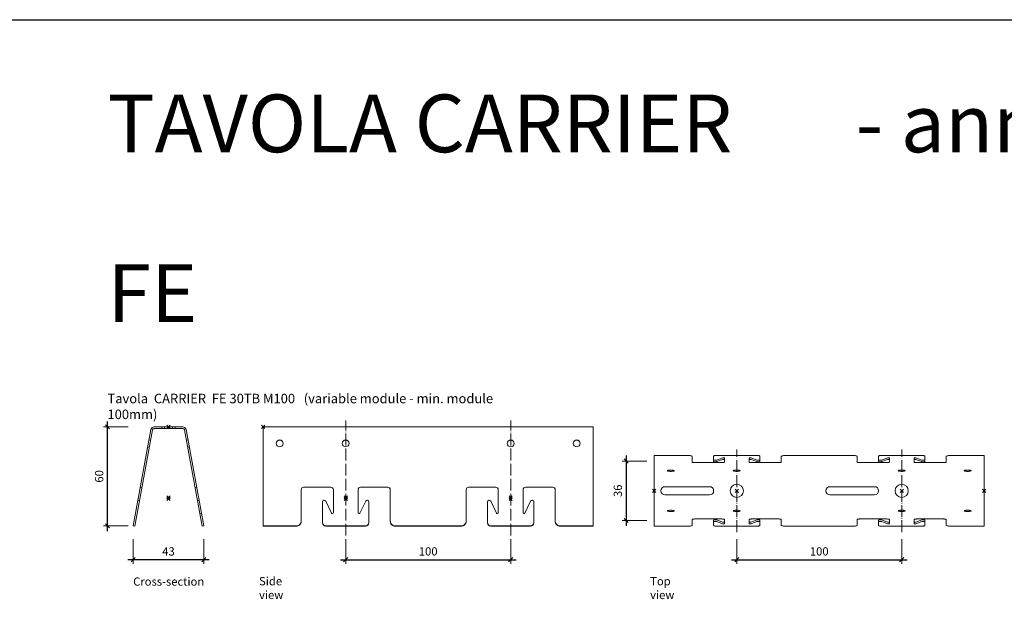
# Model space of a CAD drawing. Extents: x 0 to 11821, y -12227 to 0.
# Drawn here: x 9166 to 9763, y -10326 to -9960 of the extents above; entities that cross this region are included whole.
import ezdxf

# ---------------------------------------------------------------- set-up
doc = ezdxf.new("R2010")
doc.units = 0
doc.header["$PDMODE"] = 3
doc.header["$PDSIZE"] = 1
doc.linetypes.add('ACAD_ISO04W100', pattern=[30, 24, -3, 0, -3])
doc.layers.get('0').update_dxf_attribs({"linetype": 'CONTINUOUS'})
doc.layers.get('Defpoints').update_dxf_attribs({"linetype": 'CONTINUOUS'})
for name, color, linetype, lineweight in [('HD001_Contour', 2, 'CONTINUOUS', 13), ('HD005_Dimensions', 6, 'CONTINUOUS', 9), ('HD021_Text', 2, 'CONTINUOUS', 9), ('TAVOLA CARRIER FE 30 M100 sec', 140, 'CONTINUOUS', 9), ('TAVOLA CARRIER FE 30 M100 side', 140, 'CONTINUOUS', 9), ('TAVOLA CARRIER FE 30 M100 top', 140, 'CONTINUOUS', 9)]:
    doc.layers.add(name, color=color, linetype=linetype, lineweight=lineweight)
doc.layers.add('NO SHOW', color=1, linetype='CONTINUOUS', lineweight=20, plot=False)
doc.styles.add('Arial Narrow', font='ARIALN.TTF')
doc.dimstyles.new('DM10_ANNOTATION', dxfattribs={"dimtxt": 2, "dimasz": 1, "dimexe": 1, "dimexo": 1, "dimgap": 1, "dimtad": 1, "dimdec": 0, "dimdsep": 46, "dimtxsty": 'Arial Narrow', "dimblk": 'OBLIQUE', "dimcen": 0.09, "dimdle": 1.3, "dimclrd": 6, "dimclre": 6, "dimclrt": 5, "dimadec": 0, "dimazin": 2, "dimtfac": 1, "dimtdec": 0, "dimtmove": 2, "dimatfit": 2, "dimldrblk": 'OBLIQUE', "dimfxl": 5, "dimfxlon": 1, "dimtolj": 1, "dimtzin": 0, "dimlwe": 9, "dimarcsym": 0})

# ---------------------------------------------------------------- blocks, each defined once
blk = doc.blocks.new('*U144')
at = {"layer": 'NO SHOW', "linetype": 'ByBlock', "ltscale": 0.02}
for p in [(0, 0), (50, -42.7), (50, -43.7), (150, -42.7), (150, -43.7)]:
    blk.add_point(p, dxfattribs=at)
at = {"layer": 'TAVOLA CARRIER FE 30 M100 side'}
for points in [[(100, 0), (0, 0)], [(0.01, 0), (0.01, -60.16)], [(200, 0), (100, 0)], [(200, -60.16), (200, 0)]]:
    blk.add_lwpolyline(points, dxfattribs=at)
for points in [[(7.89, -10.09, 0.40097), (9.98, -12.06, 0.40097), (12.08, -10.09, 0.427441), (9.98, -7.93, 0.427441), (7.89, -10.09)], [(12.08, -10.09, 0.401045), (9.98, -8.11, 0.401025), (7.89, -10.09)], [(47.89, -10.09, 0.40097), (49.98, -12.06, 0.40097), (52.08, -10.09, 0.427441), (49.98, -7.93, 0.427441), (47.89, -10.09)], [(52.08, -10.09, 0.401045), (49.98, -8.11, 0.401025), (47.89, -10.09)], [(152.11, -10.09, -0.40097), (150.02, -12.06, -0.40097), (147.92, -10.09, -0.427441), (150.02, -7.93, -0.427441), (152.11, -10.09)], [(147.92, -10.09, -0.401045), (150.02, -8.11, -0.401025), (152.11, -10.09)], [(192.11, -10.09, -0.40097), (190.02, -12.06, -0.40097), (187.92, -10.09, -0.427441), (190.02, -7.93, -0.427441), (192.11, -10.09)], [(187.92, -10.09, -0.401045), (190.02, -8.11, -0.401025), (192.11, -10.09)], [(0, -59.98), (20, -59.98, 0.194747), (22.11, -59.12, 0.203021), (23, -57.03), (23, -56.93), (23, -38.05, -0.414142), (24.5, -36.58), (41, -36.58, -0.414142), (42.5, -38.05), (42.5, -51.97, -0.788968), (41.36, -52.22), (37.9, -45.01, 0.788967), (36, -45.43), (36, -58.01, 0.414137), (38, -59.98), (50, -59.98), (62, -59.98, 0.414137), (64, -58.01), (64, -45.43, 0.788967), (62.1, -45.01), (58.64, -52.22, -0.788968), (57.5, -51.97), (57.5, -38.05, -0.414142), (59, -36.58), (75.5, -36.58, -0.414142), (77, -38.05), (77, -57.03, 0.203148), (77.89, -59.12, 0.194621), (80, -59.98), (100, -59.98)], [(100, -59.98), (120, -59.98, 0.194747), (122.11, -59.12, 0.203021), (123, -57.03), (123, -56.93), (123, -38.05, -0.414142), (124.5, -36.58), (141, -36.58, -0.414142), (142.5, -38.05), (142.5, -51.97, -0.788968), (141.36, -52.22), (137.9, -45.01, 0.788967), (136, -45.43), (136, -58.01, 0.414137), (138, -59.98), (150, -59.98), (162, -59.98, 0.414137), (164, -58.01), (164, -45.43, 0.788967), (162.1, -45.01), (158.64, -52.22, -0.788968), (157.5, -51.97), (157.5, -38.05, -0.414142), (159, -36.58), (175.5, -36.58, -0.414142), (177, -38.05), (177, -57.03, 0.203148), (177.89, -59.12, 0.194621), (180, -59.98), (200, -59.98)], [(0, -60.16), (20, -60.16, 0.194747), (22.11, -59.31, 0.203021), (23, -57.21), (23, -57.03)], [(36, -58.01), (36, -58.19, 0.203148), (36.59, -59.59, 0.194621), (38, -60.16), (50, -60.16), (62, -60.16, 0.194621), (63.41, -59.59, 0.203148), (64, -58.19), (64, -58.01)], [(77, -57.03), (77, -57.21, 0.203148), (77.89, -59.31, 0.194621), (80, -60.16), (100, -60.16)], [(100, -60.16), (120, -60.16, 0.194747), (122.11, -59.31, 0.203021), (123, -57.21), (123, -57.03)], [(136, -58.01), (136, -58.19, 0.203148), (136.59, -59.59, 0.194621), (138, -60.16), (150, -60.16), (162, -60.16, 0.194621), (163.41, -59.59, 0.203148), (164, -58.19), (164, -58.01)], [(177, -57.03), (177, -57.21, 0.203148), (177.89, -59.31, 0.194621), (180, -60.16), (200, -60.16)]]:
    blk.add_lwpolyline(points, format="xyb", dxfattribs=at)
blk = doc.blocks.new('*U135')
at = {"layer": 'NO SHOW', "linetype": 'ByBlock', "ltscale": 0.02}
for p in [(0, 0), (0, -42.7), (0, -43.7)]:
    blk.add_point(p, dxfattribs=at)
at = {"layer": 'TAVOLA CARRIER FE 30 M100 sec'}
blk.add_lwpolyline([(8.65, 0, -0.361502), (10.62, -1.64), (21.43, -59.98), (20.45, -60.16), (9.63, -1.82, 0.361502), (8.65, -1), (-8.65, -1, 0.361502), (-9.63, -1.82), (-20.45, -60.16), (-21.43, -59.98), (-10.62, -1.64, -0.361502), (-8.65, 0)], format="xyb", close=True, dxfattribs=at)
at = {"layer": 'TAVOLA CARRIER FE 30 M100 sec', "ltscale": 1.808487}
for points in [[(-4, -1), (-4, 0)], [(-2.5, -1), (-2.5, 0)], [(4, -1), (4, 0)], [(2.5, -1), (2.5, 0)], [(-11.78, -7.93), (-10.8, -8.11)], [(11.78, -7.93), (10.8, -8.11)], [(-12.55, -12.06), (-11.57, -12.24)], [(12.55, -12.06), (11.57, -12.24)], [(-17.09, -36.58), (-16.11, -36.76)], [(17.09, -36.58), (16.11, -36.76)], [(-18.55, -44.44), (-17.57, -44.63)], [(18.55, -44.44), (17.57, -44.63)], [(20.05, -52.56), (19.07, -52.74)]]:
    blk.add_lwpolyline(points, dxfattribs=at)
blk = doc.blocks.new('_Oblique')
at = {"color": 0, "linetype": 'ByBlock', "lineweight": -2}
blk.add_line((-0.5, -0.5), (0.5, 0.5), dxfattribs=at)
blk = doc.blocks.new('*D139')
at = {"layer": 'Defpoints', "color": 0, "transparency": 16777216}
for p in [(9219.35, -10206.91), (9252.96, -10206.91), (9234.91, -10266.89)]:
    blk.add_point(p, dxfattribs=at)
at = {"layer": 'HD005_Dimensions', "color": 6, "linetype": 'Continuous', "lineweight": -2, "transparency": 16777216}
blk.add_line((9219.35, -10270.14), (9219.35, -10203.66), dxfattribs=at)
at = {"layer": 'HD005_Dimensions', "color": 6, "linetype": 'Continuous', "lineweight": 9, "transparency": 16777216}
for p, q in [((9231.85, -10206.91), (9216.85, -10206.91)), ((9231.85, -10266.89), (9216.85, -10266.89))]:
    blk.add_line(p, q, dxfattribs=at)
at = {"layer": 'HD005_Dimensions', "color": 6, "lineweight": -2, "transparency": 16777216, "xscale": 2.5, "yscale": 2.5, "zscale": 2.5}
for p, rotation in [((9219.35, -10206.91), 90), ((9219.35, -10266.89), 270)]:
    blk.add_blockref('_Oblique', p, dxfattribs=dict(at, rotation=rotation))
at = {"layer": 'HD005_Dimensions', "color": 5, "transparency": 16777216, "insert": (9214.3, -10236.9), "char_height": 5, "attachment_point": 5, "rotation": 90, "style": 'Arial Narrow'}
blk.add_mtext('\\A1;60', dxfattribs=at)
blk = doc.blocks.new('*D140')
at = {"layer": 'Defpoints', "color": 0, "transparency": 16777216}
for p in [(9234.91, -10266.89), (9277.77, -10266.89), (9234.91, -10287.41)]:
    blk.add_point(p, dxfattribs=at)
at = {"layer": 'HD005_Dimensions', "color": 6, "linetype": 'Continuous', "lineweight": 9, "transparency": 16777216}
for p, q in [((9234.91, -10274.91), (9234.91, -10289.91)), ((9277.77, -10274.91), (9277.77, -10289.91))]:
    blk.add_line(p, q, dxfattribs=at)
at = {"layer": 'HD005_Dimensions', "color": 6, "linetype": 'Continuous', "lineweight": -2, "transparency": 16777216}
blk.add_line((9281.02, -10287.41), (9231.66, -10287.41), dxfattribs=at)
at = {"layer": 'HD005_Dimensions', "color": 6, "lineweight": -2, "transparency": 16777216, "xscale": 2.5, "yscale": 2.5, "zscale": 2.5, "rotation": 180}
blk.add_blockref('_Oblique', (9234.91, -10287.41), dxfattribs=at)
at = {"layer": 'HD005_Dimensions', "color": 6, "lineweight": -2, "transparency": 16777216, "xscale": 2.5, "yscale": 2.5, "zscale": 2.5}
blk.add_blockref('_Oblique', (9277.77, -10287.41), dxfattribs=at)
at = {"layer": 'HD005_Dimensions', "color": 5, "transparency": 16777216, "insert": (9256.34, -10282.36), "char_height": 5, "attachment_point": 5, "style": 'Arial Narrow'}
blk.add_mtext('\\A1;43', dxfattribs=at)
blk = doc.blocks.new('*D141')
at = {"layer": 'Defpoints', "color": 0, "transparency": 16777216}
for p in [(9363.76, -10266.91), (9463.76, -10266.91), (9463.76, -10287.41)]:
    blk.add_point(p, dxfattribs=at)
at = {"layer": 'HD005_Dimensions', "color": 6, "linetype": 'Continuous', "lineweight": 9, "transparency": 16777216}
for p, q in [((9363.76, -10274.91), (9363.76, -10289.91)), ((9463.76, -10274.91), (9463.76, -10289.91))]:
    blk.add_line(p, q, dxfattribs=at)
at = {"layer": 'HD005_Dimensions', "color": 6, "linetype": 'Continuous', "lineweight": -2, "transparency": 16777216}
blk.add_line((9360.51, -10287.41), (9467.01, -10287.41), dxfattribs=at)
at = {"layer": 'HD005_Dimensions', "color": 6, "lineweight": -2, "transparency": 16777216, "xscale": 2.5, "yscale": 2.5, "zscale": 2.5, "rotation": 180}
blk.add_blockref('_Oblique', (9363.76, -10287.41), dxfattribs=at)
at = {"layer": 'HD005_Dimensions', "color": 6, "lineweight": -2, "transparency": 16777216, "xscale": 2.5, "yscale": 2.5, "zscale": 2.5}
blk.add_blockref('_Oblique', (9463.76, -10287.41), dxfattribs=at)
at = {"layer": 'HD005_Dimensions', "color": 5, "transparency": 16777216, "insert": (9413.76, -10282.36), "char_height": 5, "attachment_point": 5, "style": 'Arial Narrow'}
blk.add_mtext('\\A1;100', dxfattribs=at)
blk = doc.blocks.new('*D142')
at = {"layer": 'Defpoints', "color": 0, "transparency": 16777216}
for p in [(9573.31, -10227.59), (9533.76, -10263.7), (9573.31, -10263.7)]:
    blk.add_point(p, dxfattribs=at)
at = {"layer": 'HD005_Dimensions', "color": 6, "linetype": 'Continuous', "lineweight": 9, "transparency": 16777216}
for p, q in [((9546.26, -10227.59), (9531.26, -10227.59)), ((9546.26, -10263.7), (9531.26, -10263.7))]:
    blk.add_line(p, q, dxfattribs=at)
at = {"layer": 'HD005_Dimensions', "color": 6, "linetype": 'Continuous', "lineweight": -2, "transparency": 16777216}
blk.add_line((9533.76, -10224.34), (9533.76, -10266.95), dxfattribs=at)
at = {"layer": 'HD005_Dimensions', "color": 6, "lineweight": -2, "transparency": 16777216, "xscale": 2.5, "yscale": 2.5, "zscale": 2.5}
for p, rotation in [((9533.76, -10227.59), 90), ((9533.76, -10263.7), 270)]:
    blk.add_blockref('_Oblique', p, dxfattribs=dict(at, rotation=rotation))
at = {"layer": 'HD005_Dimensions', "color": 5, "transparency": 16777216, "insert": (9528.71, -10245.64), "char_height": 5, "attachment_point": 5, "rotation": 90, "style": 'Arial Narrow'}
blk.add_mtext('\\A1;36', dxfattribs=at)
blk = doc.blocks.new('*D143')
at = {"layer": 'Defpoints', "color": 0, "transparency": 16777216}
for p in [(9600.81, -10241.18), (9700.81, -10241.18), (9700.81, -10287.41)]:
    blk.add_point(p, dxfattribs=at)
at = {"layer": 'HD005_Dimensions', "color": 6, "linetype": 'Continuous', "lineweight": 9, "transparency": 16777216}
for p, q in [((9600.81, -10274.91), (9600.81, -10289.91)), ((9700.81, -10274.91), (9700.81, -10289.91))]:
    blk.add_line(p, q, dxfattribs=at)
at = {"layer": 'HD005_Dimensions', "color": 6, "linetype": 'Continuous', "lineweight": -2, "transparency": 16777216}
blk.add_line((9597.56, -10287.41), (9704.06, -10287.41), dxfattribs=at)
at = {"layer": 'HD005_Dimensions', "color": 6, "lineweight": -2, "transparency": 16777216, "xscale": 2.5, "yscale": 2.5, "zscale": 2.5, "rotation": 180}
blk.add_blockref('_Oblique', (9600.81, -10287.41), dxfattribs=at)
at = {"layer": 'HD005_Dimensions', "color": 6, "lineweight": -2, "transparency": 16777216, "xscale": 2.5, "yscale": 2.5, "zscale": 2.5}
blk.add_blockref('_Oblique', (9700.81, -10287.41), dxfattribs=at)
at = {"layer": 'HD005_Dimensions', "color": 5, "transparency": 16777216, "insert": (9650.81, -10282.36), "char_height": 5, "attachment_point": 5, "style": 'Arial Narrow'}
blk.add_mtext('\\A1;100', dxfattribs=at)
blk = doc.blocks.new('*U138')
at = {"layer": 'NO SHOW', "linetype": 'ByBlock', "ltscale": 0.02}
for p in [(0, 0), (50, 0), (150, 0), (200, 0)]:
    blk.add_point(p, dxfattribs=at)
at = {"layer": 'TAVOLA CARRIER FE 30 M100 top'}
for points in [[(100, 21.43), (80, 21.43, 0.018838), (78.76, 21.38, 0.026235), (77.88, 21.27, 0.05862), (77.1, 21.03, 0.297413), (77, 20.88), (77, 17.37, -0.297413), (76.95, 17.29, -0.05862), (76.56, 17.17, -0.026235), (76.12, 17.12, -0.018838), (75.5, 17.09), (59, 17.09, -0.018838), (58.38, 17.12, -0.026235), (57.94, 17.17, -0.05862), (57.55, 17.29, -0.297413), (57.5, 17.37), (57.5, 19.95, -0.297413), (57.52, 19.97, -0.05862), (57.68, 20.02, -0.026235), (57.85, 20.05, -0.018838), (58.1, 20.05, -0.018838), (58.35, 20.05, -0.026235), (58.52, 20.02, -0.043738), (58.64, 19.99), (62.1, 18.66, 0.043738), (62.29, 18.6, 0.026235), (62.59, 18.57, 0.018838), (63, 18.55, 0.018838), (63.41, 18.57, 0.026235), (63.71, 18.6, 0.05862), (63.97, 18.68, 0.297413), (64, 18.73), (64, 21.07, 0.297413), (63.94, 21.16, 0.05862), (63.41, 21.32, 0.026235), (62.83, 21.4, 0.018838), (62, 21.43), (38, 21.43, 0.018838), (37.17, 21.4, 0.026235), (36.59, 21.32, 0.05862), (36.06, 21.16, 0.297413), (36, 21.07), (36, 18.73, 0.297413), (36.03, 18.68, 0.05862), (36.29, 18.6, 0.026235), (36.59, 18.57, 0.018838), (37, 18.55, 0.018838), (37.41, 18.57, 0.026235), (37.71, 18.6, 0.05862), (37.9, 18.66), (41.36, 19.99, -0.05862), (41.48, 20.02, -0.026235), (41.65, 20.05, -0.018838), (41.9, 20.05, -0.018838), (42.15, 20.05, -0.026235), (42.32, 20.02, -0.05862), (42.48, 19.97, -0.297413), (42.5, 19.95), (42.5, 17.37, -0.297413), (42.45, 17.29, -0.05862), (42.06, 17.17, -0.026235), (41.62, 17.12, -0.018838), (41, 17.09), (24.5, 17.09, -0.018838), (23.88, 17.12, -0.026235), (23.44, 17.17, -0.05862), (23.05, 17.29, -0.297413), (23, 17.37), (23, 20.88, 0.297413), (22.9, 21.03, 0.05862), (22.12, 21.27, 0.026235), (21.24, 21.38, 0.018838), (20, 21.43), (0, 21.43)], [(42.5, 18.96, 0.297413), (42.48, 18.99, 0.05862), (42.32, 19.04, 0.026235), (42.15, 19.06, 0.018838), (41.9, 19.07, 0.018838), (41.65, 19.06, 0.026235), (41.48, 19.04, 0.05862), (41.36, 19.01), (37.9, 17.67, -0.05862), (37.71, 17.62, -0.026235), (37.41, 17.58, -0.018838), (37, 17.57, -0.018838), (36.59, 17.58, -0.026235), (36.29, 17.62, -0.05862), (36.03, 17.7, -0.297413), (36, 17.75), (36, 18.73)], [(57.5, 18.96, -0.297413), (57.52, 18.99, -0.05862), (57.68, 19.04, -0.026235), (57.85, 19.06, -0.018838), (58.1, 19.07, -0.018838), (58.35, 19.06, -0.026235), (58.52, 19.04, -0.043738), (58.64, 19.01), (62.1, 17.67, 0.043738), (62.29, 17.62, 0.026235), (62.59, 17.58, 0.018838), (63, 17.57, 0.018838), (63.41, 17.58, 0.026235), (63.71, 17.62, 0.05862), (63.97, 17.7, 0.297413), (64, 17.75), (64, 18.73)], [(200, 21.43), (180, 21.43, 0.018838), (178.76, 21.38, 0.026235), (177.88, 21.27, 0.05862), (177.1, 21.03, 0.297413), (177, 20.88), (177, 17.37, -0.297413), (176.95, 17.29, -0.05862), (176.56, 17.17, -0.026235), (176.12, 17.12, -0.018838), (175.5, 17.09), (159, 17.09, -0.018838), (158.38, 17.12, -0.026235), (157.94, 17.17, -0.05862), (157.55, 17.29, -0.297413), (157.5, 17.37), (157.5, 19.95, -0.297413), (157.52, 19.97, -0.05862), (157.68, 20.02, -0.026235), (157.85, 20.05, -0.018838), (158.1, 20.05, -0.018838), (158.35, 20.05, -0.026235), (158.52, 20.02, -0.043738), (158.64, 19.99), (162.1, 18.66, 0.043738), (162.29, 18.6, 0.026235), (162.59, 18.57, 0.018838), (163, 18.55, 0.018838), (163.41, 18.57, 0.026235), (163.71, 18.6, 0.05862), (163.97, 18.68, 0.297413), (164, 18.73), (164, 21.07, 0.297413), (163.94, 21.16, 0.05862), (163.41, 21.32, 0.026235), (162.83, 21.4, 0.018838), (162, 21.43), (138, 21.43, 0.018838), (137.17, 21.4, 0.026235), (136.59, 21.32, 0.05862), (136.06, 21.16, 0.297413), (136, 21.07), (136, 18.73, 0.297413), (136.03, 18.68, 0.05862), (136.29, 18.6, 0.026235), (136.59, 18.57, 0.018838), (137, 18.55, 0.018838), (137.41, 18.57, 0.026235), (137.71, 18.6, 0.05862), (137.9, 18.66), (141.36, 19.99, -0.05862), (141.48, 20.02, -0.026235), (141.65, 20.05, -0.018838), (141.9, 20.05, -0.018838), (142.15, 20.05, -0.026235), (142.32, 20.02, -0.05862), (142.48, 19.97, -0.297413), (142.5, 19.95), (142.5, 17.37, -0.297413), (142.45, 17.29, -0.05862), (142.06, 17.17, -0.026235), (141.62, 17.12, -0.018838), (141, 17.09), (124.5, 17.09, -0.018838), (123.88, 17.12, -0.026235), (123.44, 17.17, -0.05862), (123.05, 17.29, -0.297413), (123, 17.37), (123, 20.88, 0.297413), (122.9, 21.03, 0.05862), (122.12, 21.27, 0.026235), (121.24, 21.38, 0.018838), (120, 21.43), (100, 21.43)], [(142.5, 18.96, 0.297413), (142.48, 18.99, 0.05862), (142.32, 19.04, 0.026235), (142.15, 19.06, 0.018838), (141.9, 19.07, 0.018838), (141.65, 19.06, 0.026235), (141.48, 19.04, 0.05862), (141.36, 19.01), (137.9, 17.67, -0.05862), (137.71, 17.62, -0.026235), (137.41, 17.58, -0.018838), (137, 17.57, -0.018838), (136.59, 17.58, -0.026235), (136.29, 17.62, -0.05862), (136.03, 17.7, -0.297413), (136, 17.75), (136, 18.73)], [(157.5, 18.96, -0.297413), (157.52, 18.99, -0.05862), (157.68, 19.04, -0.026235), (157.85, 19.06, -0.018838), (158.1, 19.07, -0.018838), (158.35, 19.06, -0.026235), (158.52, 19.04, -0.043738), (158.64, 19.01), (162.1, 17.67, 0.043738), (162.29, 17.62, 0.026235), (162.59, 17.58, 0.018838), (163, 17.57, 0.018838), (163.41, 17.58, 0.026235), (163.71, 17.62, 0.05862), (163.97, 17.7, 0.297413), (164, 17.75), (164, 18.73)], [(6.5, 2.5), (33.5, 2.5, -1), (33.5, -2.5), (6.5, -2.5, -1), (6.5, 2.5, 0)], [(106.5, 2.5), (133.5, 2.5, -1), (133.5, -2.5), (106.5, -2.5, -1), (106.5, 2.5, 0)], [(100, -21.43), (80, -21.43, -0.018838), (78.76, -21.38, -0.026235), (77.88, -21.27, -0.05862), (77.1, -21.03, -0.297413), (77, -20.88), (77, -17.37, 0.297413), (76.95, -17.29, 0.05862), (76.56, -17.17, 0.026235), (76.12, -17.12, 0.018838), (75.5, -17.09), (59, -17.09, 0.018838), (58.38, -17.12, 0.026235), (57.94, -17.17, 0.05862), (57.55, -17.29, 0.297413), (57.5, -17.37), (57.5, -19.95, 0.297413), (57.52, -19.97, 0.05862), (57.68, -20.02, 0.026235), (57.85, -20.05, 0.018838), (58.1, -20.05, 0.018838), (58.35, -20.05, 0.026235), (58.52, -20.02, 0.043738), (58.64, -19.99), (62.1, -18.66, -0.043738), (62.29, -18.6, -0.026235), (62.59, -18.57, -0.018838), (63, -18.55, -0.018838), (63.41, -18.57, -0.026235), (63.71, -18.6, -0.05862), (63.97, -18.68, -0.297413), (64, -18.73), (64, -21.07, -0.297413), (63.94, -21.16, -0.05862), (63.41, -21.32, -0.026235), (62.83, -21.4, -0.018838), (62, -21.43), (38, -21.43, -0.018838), (37.17, -21.4, -0.026235), (36.59, -21.32, -0.05862), (36.06, -21.16, -0.297413), (36, -21.07), (36, -18.73, -0.297413), (36.03, -18.68, -0.05862), (36.29, -18.6, -0.026235), (36.59, -18.57, -0.018838), (37, -18.55, -0.018838), (37.41, -18.57, -0.026235), (37.71, -18.6, -0.05862), (37.9, -18.66), (41.36, -19.99, 0.05862), (41.48, -20.02, 0.026235), (41.65, -20.05, 0.018838), (41.9, -20.05, 0.018838), (42.15, -20.05, 0.026235), (42.32, -20.02, 0.05862), (42.48, -19.97, 0.297413), (42.5, -19.95), (42.5, -17.37, 0.297413), (42.45, -17.29, 0.05862), (42.06, -17.17, 0.026235), (41.62, -17.12, 0.018838), (41, -17.09), (24.5, -17.09, 0.018838), (23.88, -17.12, 0.026235), (23.44, -17.17, 0.05862), (23.05, -17.29, 0.297413), (23, -17.37), (23, -20.88, -0.297413), (22.9, -21.03, -0.05862), (22.12, -21.27, -0.026235), (21.24, -21.38, -0.018838), (20, -21.43), (0, -21.43)], [(42.5, -18.96, -0.297413), (42.48, -18.99, -0.05862), (42.32, -19.04, -0.026235), (42.15, -19.06, -0.018838), (41.9, -19.07, -0.018838), (41.65, -19.06, -0.026235), (41.48, -19.04, -0.05862), (41.36, -19.01), (37.9, -17.67, 0.05862), (37.71, -17.62, 0.026235), (37.41, -17.58, 0.018838), (37, -17.57, 0.018838), (36.59, -17.58, 0.026235), (36.29, -17.62, 0.05862), (36.03, -17.7, 0.297413), (36, -17.75), (36, -18.73)], [(57.5, -18.96, 0.297413), (57.52, -18.99, 0.05862), (57.68, -19.04, 0.026235), (57.85, -19.06, 0.018838), (58.1, -19.07, 0.018838), (58.35, -19.06, 0.026235), (58.52, -19.04, 0.043738), (58.64, -19.01), (62.1, -17.67, -0.043738), (62.29, -17.62, -0.026235), (62.59, -17.58, -0.018838), (63, -17.57, -0.018838), (63.41, -17.58, -0.026235), (63.71, -17.62, -0.05862), (63.97, -17.7, -0.297413), (64, -17.75), (64, -18.73)], [(200, -21.43), (180, -21.43, -0.018838), (178.76, -21.38, -0.026235), (177.88, -21.27, -0.05862), (177.1, -21.03, -0.297413), (177, -20.88), (177, -17.37, 0.297413), (176.95, -17.29, 0.05862), (176.56, -17.17, 0.026235), (176.12, -17.12, 0.018838), (175.5, -17.09), (159, -17.09, 0.018838), (158.38, -17.12, 0.026235), (157.94, -17.17, 0.05862), (157.55, -17.29, 0.297413), (157.5, -17.37), (157.5, -19.95, 0.297413), (157.52, -19.97, 0.05862), (157.68, -20.02, 0.026235), (157.85, -20.05, 0.018838), (158.1, -20.05, 0.018838), (158.35, -20.05, 0.026235), (158.52, -20.02, 0.043738), (158.64, -19.99), (162.1, -18.66, -0.043738), (162.29, -18.6, -0.026235), (162.59, -18.57, -0.018838), (163, -18.55, -0.018838), (163.41, -18.57, -0.026235), (163.71, -18.6, -0.05862), (163.97, -18.68, -0.297413), (164, -18.73), (164, -21.07, -0.297413), (163.94, -21.16, -0.05862), (163.41, -21.32, -0.026235), (162.83, -21.4, -0.018838), (162, -21.43), (138, -21.43, -0.018838), (137.17, -21.4, -0.026235), (136.59, -21.32, -0.05862), (136.06, -21.16, -0.297413), (136, -21.07), (136, -18.73, -0.297413), (136.03, -18.68, -0.05862), (136.29, -18.6, -0.026235), (136.59, -18.57, -0.018838), (137, -18.55, -0.018838), (137.41, -18.57, -0.026235), (137.71, -18.6, -0.05862), (137.9, -18.66), (141.36, -19.99, 0.05862), (141.48, -20.02, 0.026235), (141.65, -20.05, 0.018838), (141.9, -20.05, 0.018838), (142.15, -20.05, 0.026235), (142.32, -20.02, 0.05862), (142.48, -19.97, 0.297413), (142.5, -19.95), (142.5, -17.37, 0.297413), (142.45, -17.29, 0.05862), (142.06, -17.17, 0.026235), (141.62, -17.12, 0.018838), (141, -17.09), (124.5, -17.09, 0.018838), (123.88, -17.12, 0.026235), (123.44, -17.17, 0.05862), (123.05, -17.29, 0.297413), (123, -17.37), (123, -20.88, -0.297413), (122.9, -21.03, -0.05862), (122.12, -21.27, -0.026235), (121.24, -21.38, -0.018838), (120, -21.43), (100, -21.43)], [(142.5, -18.96, -0.297413), (142.48, -18.99, -0.05862), (142.32, -19.04, -0.026235), (142.15, -19.06, -0.018838), (141.9, -19.07, -0.018838), (141.65, -19.06, -0.026235), (141.48, -19.04, -0.05862), (141.36, -19.01), (137.9, -17.67, 0.05862), (137.71, -17.62, 0.026235), (137.41, -17.58, 0.018838), (137, -17.57, 0.018838), (136.59, -17.58, 0.026235), (136.29, -17.62, 0.05862), (136.03, -17.7, 0.297413), (136, -17.75), (136, -18.73)], [(157.5, -18.96, 0.297413), (157.52, -18.99, 0.05862), (157.68, -19.04, 0.026235), (157.85, -19.06, 0.018838), (158.1, -19.07, 0.018838), (158.35, -19.06, 0.026235), (158.52, -19.04, 0.043738), (158.64, -19.01), (162.1, -17.67, -0.043738), (162.29, -17.62, -0.026235), (162.59, -17.58, -0.018838), (163, -17.57, -0.018838), (163.41, -17.58, -0.026235), (163.71, -17.62, -0.05862), (163.97, -17.7, -0.297413), (164, -17.75), (164, -18.73)]]:
    blk.add_lwpolyline(points, format="xyb", dxfattribs=at)
for points in [[(0, 21.43), (0, -21.43)], [(200, -21.43), (200, 21.43)]]:
    blk.add_lwpolyline(points, dxfattribs=at)
for points in [[(7.9, 12.17, 0.297413), (7.97, 12.06, 0.05862), (8.52, 11.9, 0.026235), (9.13, 11.82, 0.018838), (10, 11.78, 0.018838), (10.87, 11.82, 0.026235), (11.48, 11.9, 0.05862), (12.03, 12.06, 0.297413), (12.1, 12.17, 0.297413), (12.03, 12.27, 0.05862), (11.48, 12.44, 0.026235), (10.87, 12.52, 0.018838), (10, 12.55, 0.018838), (9.13, 12.52, 0.026235), (8.52, 12.44, 0.05862), (7.97, 12.27, 0.297413)], [(47.9, 12.17, 0.297413), (47.97, 12.06, 0.05862), (48.52, 11.9, 0.026235), (49.13, 11.82, 0.018838), (50, 11.78, 0.018838), (50.87, 11.82, 0.026235), (51.48, 11.9, 0.05862), (52.03, 12.06, 0.297413), (52.1, 12.17, 0.297413), (52.03, 12.27, 0.05862), (51.48, 12.44, 0.026235), (50.87, 12.52, 0.018838), (50, 12.55, 0.018838), (49.13, 12.52, 0.026235), (48.52, 12.44, 0.05862), (47.97, 12.27, 0.297413)], [(147.9, 12.17, 0.297413), (147.97, 12.06, 0.05862), (148.52, 11.9, 0.026235), (149.13, 11.82, 0.018838), (150, 11.78, 0.018838), (150.87, 11.82, 0.026235), (151.48, 11.9, 0.05862), (152.03, 12.06, 0.297413), (152.1, 12.17, 0.297413), (152.03, 12.27, 0.05862), (151.48, 12.44, 0.026235), (150.87, 12.52, 0.018838), (150, 12.55, 0.018838), (149.13, 12.52, 0.026235), (148.52, 12.44, 0.05862), (147.97, 12.27, 0.297413)], [(187.9, 12.17, 0.297413), (187.97, 12.06, 0.05862), (188.52, 11.9, 0.026235), (189.13, 11.82, 0.018838), (190, 11.78, 0.018838), (190.87, 11.82, 0.026235), (191.48, 11.9, 0.05862), (192.03, 12.06, 0.297413), (192.1, 12.17, 0.297413), (192.03, 12.27, 0.05862), (191.48, 12.44, 0.026235), (190.87, 12.52, 0.018838), (190, 12.55, 0.018838), (189.13, 12.52, 0.026235), (188.52, 12.44, 0.05862), (187.97, 12.27, 0.297413)], [(7.9, -12.17, 0.297413), (7.97, -12.27, 0.05862), (8.52, -12.44, 0.026235), (9.13, -12.52, 0.018838), (10, -12.55, 0.018838), (10.87, -12.52, 0.026235), (11.48, -12.44, 0.05862), (12.03, -12.27, 0.297413), (12.1, -12.17, 0.297413), (12.03, -12.06, 0.05862), (11.48, -11.9, 0.026235), (10.87, -11.82, 0.018838), (10, -11.78, 0.018838), (9.13, -11.82, 0.026235), (8.52, -11.9, 0.05862), (7.97, -12.06, 0.297413)], [(47.9, -12.17, 0.297413), (47.97, -12.27, 0.05862), (48.52, -12.44, 0.026235), (49.13, -12.52, 0.018838), (50, -12.55, 0.018838), (50.87, -12.52, 0.026235), (51.48, -12.44, 0.05862), (52.03, -12.27, 0.297413), (52.1, -12.17, 0.297413), (52.03, -12.06, 0.05862), (51.48, -11.9, 0.026235), (50.87, -11.82, 0.018838), (50, -11.78, 0.018838), (49.13, -11.82, 0.026235), (48.52, -11.9, 0.05862), (47.97, -12.06, 0.297413)], [(147.9, -12.17, 0.297413), (147.97, -12.27, 0.05862), (148.52, -12.44, 0.026235), (149.13, -12.52, 0.018838), (150, -12.55, 0.018838), (150.87, -12.52, 0.026235), (151.48, -12.44, 0.05862), (152.03, -12.27, 0.297413), (152.1, -12.17, 0.297413), (152.03, -12.06, 0.05862), (151.48, -11.9, 0.026235), (150.87, -11.82, 0.018838), (150, -11.78, 0.018838), (149.13, -11.82, 0.026235), (148.52, -11.9, 0.05862), (147.97, -12.06, 0.297413)], [(187.9, -12.17, 0.297413), (187.97, -12.27, 0.05862), (188.52, -12.44, 0.026235), (189.13, -12.52, 0.018838), (190, -12.55, 0.018838), (190.87, -12.52, 0.026235), (191.48, -12.44, 0.05862), (192.03, -12.27, 0.297413), (192.1, -12.17, 0.297413), (192.03, -12.06, 0.05862), (191.48, -11.9, 0.026235), (190.87, -11.82, 0.018838), (190, -11.78, 0.018838), (189.13, -11.82, 0.026235), (188.52, -11.9, 0.05862), (187.97, -12.06, 0.297413)]]:
    blk.add_lwpolyline(points, format="xyb", close=True, dxfattribs=at)
for centre in [(50, 0), (150, 0)]:
    blk.add_circle(centre, 4, dxfattribs=at)

msp = doc.modelspace()

# ---------------------------------------------------------------- linework, layer by layer
msp.add_lwpolyline([(9121.25, -9960.15), (10221.25, -9960.15), (10221.25, -11423.31), (9121.25, -11423.31)], close=True)
at = {"layer": 'HD001_Contour', "color": 1, "linetype": 'ACAD_ISO04W100', "ltscale": 0.3, "true_color": 0xe60000}
for points in [[(9363.76, -10272.8), (9363.76, -10272.8), (9363.76, -10202.96)], [(9463.76, -10272.8), (9463.76, -10272.8), (9463.76, -10202.96)], [(9600.81, -10270.64), (9600.81, -10220.64)], [(9700.81, -10270.64), (9700.81, -10220.64)]]:
    msp.add_lwpolyline(points, dxfattribs=at)

# ---------------------------------------------------------------- block references
at = {"layer": 'TAVOLA CARRIER FE 30 M100 sec'}
msp.add_blockref('*U135', (9256.34, -10206.91), dxfattribs=at)
at = {"layer": 'TAVOLA CARRIER FE 30 M100 side'}
msp.add_blockref('*U144', (9313.76, -10206.91), dxfattribs=at)
at = {"layer": 'TAVOLA CARRIER FE 30 M100 top'}
msp.add_blockref('*U138', (9550.81, -10245.64), dxfattribs=at)

# ---------------------------------------------------------------- texts
at = {"char_height": 35, "attachment_point": 1, "style": 'Arial Narrow'}
for s, insert, width in [('TAVOLA CARRIER       - annotation scale 1:2,5 -', (9219.35, -10005.48), 1132.7012), ('FE', (9219.35, -10108.39), 76.9874)]:
    msp.add_mtext(s, dxfattribs=dict(at, insert=insert, width=width))
at = {"layer": 'HD021_Text', "attachment_point": 1, "style": 'Arial Narrow'}
for s, insert, char_height, width in [('{\\fArial Narrow|b1|i0|c0|p34;\\C5;Tavola  CARRIER  FE 30TB M100   (variable module - min. module 100mm)}', (9219.35, -10186.84), 5.75, 247.5044), ('{\\C5;Cross-section}', (9234.91, -10298.13), 5, 34.6612), ('{\\C5;Side view}', (9311.25, -10297.91), 5, 24.5111), ('{\\C5;Top view}', (9548.31, -10297.91), 5, 22.9183)]:
    msp.add_mtext(s, dxfattribs=dict(at, insert=insert, char_height=char_height, width=width))

# ---------------------------------------------------------------- dimensions: what is measured, and where the dimension line sits
at = {"layer": 'HD005_Dimensions'}
for base, p1, p2, picture, middle in [((9219.35, -10206.91), (9234.91, -10266.89), (9252.96, -10206.91), '*D139', (9214.3, -10236.9)), ((9533.76, -10263.7), (9573.31, -10227.59), (9573.31, -10263.7), '*D142', (9528.71, -10245.64))]:
    dim = msp.add_linear_dim(base=base, p1=p1, p2=p2, angle=90, dimstyle='DM10_ANNOTATION', override={"dimscale": 0}, dxfattribs=at)
    dim.commit()
    dim.dimension.update_dxf_attribs({"geometry": picture, "text_midpoint": middle})
for base, p1, p2, picture, middle in [((9700.81, -10287.41), (9600.81, -10241.18), (9700.81, -10241.18), '*D143', (9650.81, -10282.36)), ((9234.91, -10287.41), (9277.77, -10266.89), (9234.91, -10266.89), '*D140', (9256.34, -10282.36)), ((9463.76, -10287.41), (9363.76, -10266.91), (9463.76, -10266.91), '*D141', (9413.76, -10282.36))]:
    dim = msp.add_linear_dim(base=base, p1=p1, p2=p2, dimstyle='DM10_ANNOTATION', override={"dimscale": 0}, dxfattribs=at)
    dim.commit()
    dim.dimension.update_dxf_attribs({"geometry": picture, "text_midpoint": middle})

doc.saveas('drawing.dxf')
